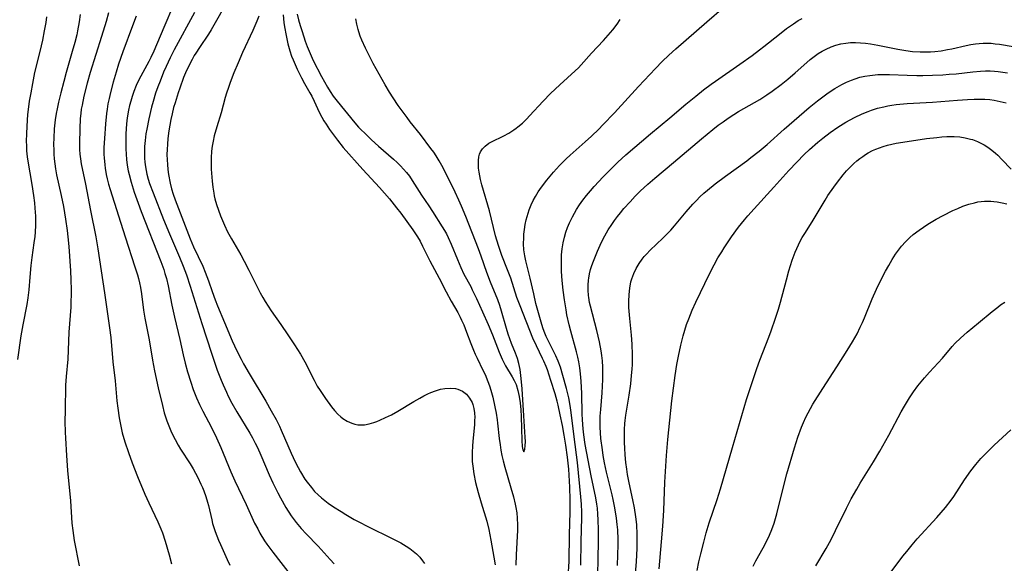
# Model space of a CAD drawing. Units: inches. Extents: x 2119573 to 2125140, y 170774 to 176290.
# Drawn here: x 2120252 to 2120396, y 174767 to 174847 of the extents above; entities that cross this region are included whole.
import ezdxf

# ---------------------------------------------------------------- set-up
doc = ezdxf.new("R2010")
doc.units = ezdxf.units.IN
doc.header["$MEASUREMENT"] = 0
doc.layers.add('c_02_T15S_R20E', color=203, linetype='Continuous')

msp = doc.modelspace()

# ---------------------------------------------------------------- linework, layer by layer
at = {"layer": 'c_02_T15S_R20E'}
for points in [[(2120265.15, 174847.85, 1058), (2120264.8, 174846.55, 1058), (2120264.15, 174844.4, 1058), (2120262.48, 174839.12, 1058), (2120262.03, 174837.55, 1058), (2120261.57, 174835.65, 1058), (2120261.3, 174834.37, 1058), (2120261.2, 174833.75, 1058), (2120261.11, 174833.13, 1058), (2120261.04, 174832.42, 1058), (2120260.96, 174830.9, 1058), (2120260.92, 174828.78, 1058), (2120260.94, 174827.89, 1058), (2120260.99, 174827.22, 1058), (2120261.07, 174826.51, 1058), (2120261.19, 174825.8, 1058), (2120261.8, 174822.84, 1058), (2120262.54, 174818.97, 1058), (2120263.32, 174815.14, 1058), (2120263.61, 174813.37, 1058), (2120264.6, 174806.95, 1058), (2120265.33, 174801.84, 1058), (2120265.5, 174800.43, 1058), (2120265.82, 174796.87, 1058), (2120266.12, 174794.12, 1058), (2120266.4, 174791.16, 1058), (2120266.51, 174790.13, 1058), (2120266.71, 174788.7, 1058), (2120266.95, 174787.49, 1058), (2120267.18, 174786.53, 1058), (2120267.57, 174785.19, 1058), (2120268.08, 174783.63, 1058), (2120268.63, 174782.15, 1058), (2120269.41, 174780.13, 1058), (2120270.48, 174777.56, 1058), (2120271.05, 174776.27, 1058), (2120272.37, 174773.51, 1058), (2120272.81, 174772.49, 1058), (2120273.02, 174771.92, 1058), (2120273.43, 174770.7, 1058), (2120274.03, 174768.72, 1058), (2120274.38, 174767.37, 1058)], [(2120274.66, 174849.01, 1054), (2120273.22, 174845.68, 1054), (2120271.77, 174842.26, 1054), (2120271.32, 174841.29, 1054), (2120271.04, 174840.73, 1054), (2120269.89, 174838.6, 1054), (2120269.6, 174838.04, 1054), (2120269.2, 174837.2, 1054), (2120268.85, 174836.33, 1054), (2120268.6, 174835.62, 1054), (2120268.4, 174834.96, 1054), (2120268.23, 174834.3, 1054), (2120268.08, 174833.64, 1054), (2120267.89, 174832.5, 1054), (2120267.8, 174831.65, 1054), (2120267.7, 174830.17, 1054), (2120267.67, 174828.71, 1054), (2120267.68, 174827.96, 1054), (2120267.72, 174827.19, 1054), (2120267.79, 174826.41, 1054), (2120267.9, 174825.59, 1054), (2120268.04, 174824.77, 1054), (2120268.16, 174824.24, 1054), (2120268.45, 174823.13, 1054), (2120268.91, 174821.67, 1054), (2120269.48, 174820.04, 1054), (2120269.93, 174818.83, 1054), (2120272.79, 174811.55, 1054), (2120273.22, 174810.35, 1054), (2120273.4, 174809.79, 1054), (2120273.62, 174809.06, 1054), (2120273.87, 174807.98, 1054), (2120274.4, 174805.17, 1054), (2120274.78, 174803.41, 1054), (2120275.57, 174800.12, 1054), (2120276.07, 174797.9, 1054), (2120276.36, 174796.67, 1054), (2120276.7, 174795.43, 1054), (2120277.16, 174793.9, 1054), (2120277.52, 174792.84, 1054), (2120278, 174791.61, 1054), (2120278.43, 174790.66, 1054), (2120278.95, 174789.66, 1054), (2120280.2, 174787.3, 1054), (2120280.94, 174785.77, 1054), (2120281.56, 174784.37, 1054), (2120283.02, 174780.83, 1054), (2120283.59, 174779.5, 1054), (2120285.25, 174776.05, 1054), (2120286.49, 174773.34, 1054), (2120286.93, 174772.48, 1054), (2120287.26, 174771.88, 1054)], [(2120277.73, 174847.87, 1052), (2120274.75, 174842.43, 1052), (2120274.17, 174841.28, 1052), (2120273.57, 174840.01, 1052), (2120273.2, 174839.15, 1052), (2120272.68, 174837.84, 1052), (2120272.37, 174837.03, 1052), (2120272.04, 174836.09, 1052), (2120271.68, 174834.88, 1052), (2120271.46, 174834.04, 1052), (2120271.06, 174832.36, 1052), (2120270.75, 174830.86, 1052), (2120270.63, 174830.15, 1052), (2120270.51, 174829.21, 1052), (2120270.43, 174828.3, 1052), (2120270.41, 174827.74, 1052), (2120270.41, 174827.18, 1052), (2120270.43, 174826.61, 1052), (2120270.47, 174826.05, 1052), (2120270.55, 174825.36, 1052), (2120270.64, 174824.82, 1052), (2120270.76, 174824.29, 1052), (2120270.96, 174823.55, 1052), (2120271.17, 174822.93, 1052), (2120271.68, 174821.56, 1052), (2120273.2, 174817.67, 1052), (2120274.06, 174815.57, 1052), (2120275.53, 174812.15, 1052), (2120276.05, 174810.84, 1052), (2120276.54, 174809.56, 1052), (2120277.1, 174807.91, 1052), (2120278.77, 174802.46, 1052), (2120280.18, 174798.16, 1052), (2120281.04, 174795.66, 1052), (2120281.6, 174794.18, 1052), (2120281.88, 174793.51, 1052), (2120282.36, 174792.44, 1052), (2120282.64, 174791.85, 1052), (2120283.16, 174790.85, 1052), (2120283.88, 174789.6, 1052), (2120285.77, 174786.46, 1052), (2120286.17, 174785.76, 1052), (2120286.57, 174785.01, 1052), (2120286.9, 174784.35, 1052), (2120287.41, 174783.26, 1052), (2120288.62, 174780.4, 1052), (2120289.16, 174779.2, 1052), (2120289.88, 174777.74, 1052), (2120290.28, 174777, 1052), (2120291.06, 174775.63, 1052), (2120291.84, 174774.4, 1052), (2120292.55, 174773.42, 1052), (2120293.28, 174772.55, 1052), (2120294.02, 174771.76, 1052), (2120295.75, 174769.95, 1052), (2120297.5, 174768, 1052), (2120298.1, 174767.37, 1052)], [(2120282.32, 174849.2, 1050), (2120280.55, 174846.03, 1050), (2120280.14, 174845.34, 1050), (2120279.74, 174844.71, 1050), (2120278.43, 174842.77, 1050), (2120277.91, 174841.96, 1050), (2120277.68, 174841.59, 1050), (2120277.35, 174841, 1050), (2120276.75, 174839.81, 1050), (2120276.42, 174839.07, 1050), (2120276.13, 174838.38, 1050), (2120275.56, 174836.85, 1050), (2120275.32, 174836.15, 1050), (2120274.87, 174834.71, 1050), (2120274.67, 174834.03, 1050), (2120274.43, 174833.07, 1050), (2120274.24, 174832.26, 1050), (2120274.09, 174831.44, 1050), (2120273.95, 174830.62, 1050), (2120273.81, 174829.47, 1050), (2120273.75, 174828.68, 1050), (2120273.71, 174827.9, 1050), (2120273.7, 174827.17, 1050), (2120273.71, 174826.38, 1050), (2120273.76, 174825.67, 1050), (2120273.83, 174824.95, 1050), (2120273.93, 174824.23, 1050), (2120274.18, 174822.95, 1050), (2120274.38, 174822.14, 1050), (2120274.61, 174821.35, 1050), (2120274.89, 174820.52, 1050), (2120277.1, 174814.84, 1050), (2120277.59, 174813.69, 1050), (2120278.91, 174810.84, 1050), (2120279.29, 174809.96, 1050), (2120279.76, 174808.69, 1050), (2120280.28, 174807.14, 1050), (2120280.71, 174805.93, 1050), (2120281.06, 174805.05, 1050), (2120282.09, 174802.64, 1050), (2120283.22, 174799.92, 1050), (2120283.88, 174798.47, 1050), (2120284.51, 174797.25, 1050), (2120284.87, 174796.61, 1050), (2120285.7, 174795.17, 1050), (2120288.11, 174791.15, 1050), (2120288.92, 174789.74, 1050), (2120289.61, 174788.47, 1050), (2120290.11, 174787.47, 1050), (2120290.37, 174786.91, 1050), (2120291.81, 174783.55, 1050), (2120292.41, 174782.26, 1050), (2120292.84, 174781.43, 1050), (2120293.17, 174780.82, 1050), (2120293.83, 174779.77, 1050), (2120294.14, 174779.32, 1050), (2120294.76, 174778.51, 1050), (2120295.24, 174777.97, 1050), (2120295.74, 174777.46, 1050), (2120296.23, 174777.02, 1050), (2120296.72, 174776.62, 1050), (2120297.23, 174776.25, 1050), (2120298.01, 174775.71, 1050), (2120299.1, 174775.01, 1050), (2120299.81, 174774.57, 1050), (2120301.02, 174773.88, 1050), (2120301.71, 174773.5, 1050), (2120303.01, 174772.84, 1050), (2120306.56, 174771.09, 1050), (2120307.42, 174770.65, 1050), (2120307.8, 174770.45, 1050), (2120308.6, 174769.97, 1050), (2120309.12, 174769.62, 1050), (2120309.61, 174769.25, 1050), (2120310.09, 174768.83, 1050), (2120310.57, 174768.34, 1050), (2120311, 174767.81, 1050), (2120311.28, 174767.41, 1050)], [(2120334.07, 174767.19, 1048), (2120334.11, 174770.59, 1048), (2120334.21, 174774.13, 1048), (2120334.22, 174774.95, 1048), (2120334.18, 174776.12, 1048), (2120334.09, 174777.18, 1048), (2120333.58, 174782.16, 1048), (2120333.1, 174785.93, 1048), (2120332.68, 174789.46, 1048), (2120332.53, 174790.51, 1048), (2120332.33, 174791.64, 1048), (2120332.01, 174793, 1048), (2120331.48, 174794.88, 1048), (2120331.1, 174796.08, 1048), (2120330.76, 174796.99, 1048), (2120330.44, 174797.75, 1048), (2120330.2, 174798.25, 1048), (2120329.51, 174799.6, 1048), (2120329.03, 174800.6, 1048), (2120328.84, 174801.06, 1048), (2120328.6, 174801.69, 1048), (2120328.39, 174802.33, 1048), (2120327.98, 174803.7, 1048), (2120327.54, 174805.41, 1048), (2120327.21, 174806.79, 1048), (2120326.69, 174809.09, 1048), (2120326.04, 174811.63, 1048), (2120325.9, 174812.35, 1048), (2120325.79, 174813.23, 1048), (2120325.74, 174814.11, 1048), (2120325.76, 174815, 1048), (2120325.79, 174815.5, 1048), (2120325.86, 174816.21, 1048), (2120325.97, 174816.93, 1048), (2120326.12, 174817.63, 1048), (2120326.24, 174818.09, 1048), (2120326.39, 174818.58, 1048), (2120326.55, 174819.07, 1048), (2120326.86, 174819.81, 1048), (2120327.15, 174820.42, 1048), (2120327.47, 174821.01, 1048), (2120327.88, 174821.68, 1048), (2120328.36, 174822.38, 1048), (2120329.12, 174823.4, 1048), (2120330.09, 174824.57, 1048), (2120330.96, 174825.52, 1048), (2120331.96, 174826.54, 1048), (2120332.52, 174827.06, 1048), (2120334.73, 174829.02, 1048), (2120335.63, 174829.84, 1048), (2120336.7, 174830.86, 1048), (2120337.31, 174831.47, 1048), (2120339, 174833.23, 1048), (2120342.51, 174837.07, 1048), (2120344.97, 174839.69, 1048), (2120345.97, 174840.73, 1048), (2120346.93, 174841.66, 1048), (2120347.95, 174842.59, 1048), (2120352.45, 174846.54, 1048), (2120354.96, 174848.67, 1048)], [(2120256.11, 174847.25, 1062), (2120256, 174846.41, 1062), (2120255.8, 174845.19, 1062), (2120255.54, 174843.86, 1062), (2120255.15, 174842.19, 1062), (2120254.39, 174839.12, 1062), (2120254.06, 174837.52, 1062), (2120253.81, 174836.16, 1062), (2120253.61, 174834.95, 1062), (2120253.49, 174834.09, 1062), (2120253.36, 174833, 1062), (2120253.23, 174831.3, 1062), (2120253.18, 174830.17, 1062), (2120253.17, 174829.11, 1062), (2120253.19, 174828.4, 1062), (2120253.22, 174827.69, 1062), (2120253.31, 174826.8, 1062), (2120253.4, 174826.17, 1062), (2120253.97, 174822.77, 1062), (2120254.21, 174821.16, 1062), (2120254.35, 174820.07, 1062), (2120254.43, 174819.29, 1062), (2120254.51, 174818.15, 1062), (2120254.52, 174817.48, 1062), (2120254.51, 174816.82, 1062), (2120254.46, 174815.83, 1062), (2120254.4, 174815.19, 1062), (2120254.29, 174814.23, 1062), (2120253.99, 174812.13, 1062), (2120253.85, 174810.96, 1062), (2120253.68, 174809.25, 1062), (2120253.54, 174807.41, 1062), (2120253.41, 174806.22, 1062), (2120253.25, 174805.26, 1062), (2120252.66, 174802.27, 1062), (2120252.39, 174800.69, 1062), (2120251.91, 174797.21, 1062)], [(2120261.05, 174847.57, 1060), (2120260.9, 174846.54, 1060), (2120260.65, 174845.19, 1060), (2120260.52, 174844.62, 1060), (2120260.24, 174843.48, 1060), (2120259.88, 174842.17, 1060), (2120258.99, 174839.13, 1060), (2120258.63, 174837.82, 1060), (2120258.2, 174836.17, 1060), (2120257.87, 174834.78, 1060), (2120257.66, 174833.8, 1060), (2120257.54, 174833.13, 1060), (2120257.4, 174832.2, 1060), (2120257.25, 174830.88, 1060), (2120257.17, 174829.55, 1060), (2120257.15, 174828.66, 1060), (2120257.17, 174827.77, 1060), (2120257.2, 174827.19, 1060), (2120257.26, 174826.5, 1060), (2120257.34, 174825.78, 1060), (2120257.45, 174825.05, 1060), (2120257.6, 174824.19, 1060), (2120258.27, 174821.15, 1060), (2120258.59, 174819.55, 1060), (2120258.91, 174817.72, 1060), (2120259.14, 174816.05, 1060), (2120259.25, 174815.14, 1060), (2120259.37, 174813.73, 1060), (2120259.6, 174810.17, 1060), (2120259.67, 174808.85, 1060), (2120259.71, 174807.39, 1060), (2120259.71, 174806.65, 1060), (2120259.69, 174805.7, 1060), (2120259.65, 174804.86, 1060), (2120259.39, 174801.19, 1060), (2120259.21, 174797.26, 1060), (2120258.99, 174794.73, 1060), (2120258.91, 174793.45, 1060), (2120258.83, 174789.76, 1060), (2120258.81, 174788.16, 1060), (2120258.84, 174786.6, 1060), (2120258.88, 174785.72, 1060), (2120259.03, 174783.21, 1060), (2120259.2, 174780.99, 1060), (2120259.61, 174776.58, 1060), (2120259.83, 174773.32, 1060), (2120259.94, 174772.26, 1060), (2120260.16, 174770.78, 1060), (2120260.87, 174767.1, 1060)], [(2120269.19, 174847.33, 1056), (2120268.68, 174845.92, 1056), (2120267.24, 174842.13, 1056), (2120266.63, 174840.34, 1056), (2120266.26, 174839.15, 1056), (2120265.85, 174837.73, 1056), (2120265.45, 174836.21, 1056), (2120265.25, 174835.33, 1056), (2120265.09, 174834.54, 1056), (2120264.96, 174833.75, 1056), (2120264.87, 174833.14, 1056), (2120264.72, 174831.61, 1056), (2120264.57, 174829.5, 1056), (2120264.5, 174828.19, 1056), (2120264.49, 174827.17, 1056), (2120264.52, 174826.65, 1056), (2120264.61, 174825.65, 1056), (2120264.67, 174825.16, 1056), (2120264.84, 174824.21, 1056), (2120264.98, 174823.58, 1056), (2120265.18, 174822.81, 1056), (2120265.41, 174822.05, 1056), (2120266.62, 174818.17, 1056), (2120267.61, 174815.15, 1056), (2120269.02, 174810.76, 1056), (2120269.38, 174809.57, 1056), (2120269.53, 174809.05, 1056), (2120269.68, 174808.4, 1056), (2120269.81, 174807.75, 1056), (2120269.97, 174806.8, 1056), (2120270.29, 174804.44, 1056), (2120270.47, 174803.23, 1056), (2120270.65, 174802.26, 1056), (2120271.1, 174800.07, 1056), (2120271.59, 174797.13, 1056), (2120271.88, 174795.57, 1056), (2120272.41, 174793.1, 1056), (2120273.02, 174790.51, 1056), (2120273.31, 174789.43, 1056), (2120273.67, 174788.28, 1056), (2120273.95, 174787.54, 1056), (2120274.26, 174786.8, 1056), (2120274.6, 174786.08, 1056), (2120274.88, 174785.55, 1056), (2120275.34, 174784.72, 1056), (2120275.67, 174784.15, 1056), (2120277.06, 174781.99, 1056), (2120277.5, 174781.25, 1056), (2120278.18, 174780.01, 1056), (2120278.65, 174779.04, 1056), (2120278.87, 174778.53, 1056), (2120279.08, 174778.02, 1056), (2120279.37, 174777.22, 1056), (2120279.63, 174776.41, 1056), (2120279.77, 174775.9, 1056), (2120280.23, 174773.79, 1056), (2120280.36, 174773.27, 1056), (2120280.48, 174772.85, 1056), (2120280.73, 174772.09, 1056), (2120281.22, 174770.84, 1056), (2120281.49, 174770.21, 1056), (2120282.49, 174768.03, 1056), (2120282.86, 174767.17, 1056)], [(2120287.09, 174847.34, 1048), (2120286.82, 174846.64, 1048), (2120286.23, 174845.25, 1048), (2120284.72, 174842.06, 1048), (2120284.06, 174840.55, 1048), (2120283.46, 174839.07, 1048), (2120282.92, 174837.65, 1048), (2120282.67, 174836.94, 1048), (2120282.4, 174836.09, 1048), (2120282.21, 174835.46, 1048), (2120281.59, 174833.23, 1048), (2120280.97, 174831.18, 1048), (2120280.6, 174829.87, 1048), (2120280.43, 174829.12, 1048), (2120280.3, 174828.37, 1048), (2120280.2, 174827.62, 1048), (2120280.13, 174826.64, 1048), (2120280.13, 174825.82, 1048), (2120280.15, 174825, 1048), (2120280.27, 174823.24, 1048), (2120280.37, 174822.36, 1048), (2120280.51, 174821.48, 1048), (2120280.59, 174821.09, 1048), (2120280.69, 174820.7, 1048), (2120280.93, 174819.86, 1048), (2120281.21, 174819.02, 1048), (2120281.52, 174818.19, 1048), (2120281.79, 174817.51, 1048), (2120282.09, 174816.84, 1048), (2120282.55, 174815.86, 1048), (2120283.09, 174814.84, 1048), (2120284.45, 174812.52, 1048), (2120284.98, 174811.56, 1048), (2120285.66, 174810.24, 1048), (2120286.84, 174807.82, 1048), (2120287.29, 174806.96, 1048), (2120287.67, 174806.28, 1048), (2120288.02, 174805.68, 1048), (2120288.92, 174804.3, 1048), (2120290.31, 174802.33, 1048), (2120291.35, 174800.82, 1048), (2120292.32, 174799.36, 1048), (2120293.18, 174797.99, 1048), (2120293.82, 174796.87, 1048), (2120295.16, 174794.18, 1048), (2120295.63, 174793.34, 1048), (2120296.04, 174792.69, 1048), (2120296.83, 174791.51, 1048), (2120297.7, 174790.31, 1048), (2120298.15, 174789.76, 1048), (2120298.63, 174789.24, 1048), (2120299.06, 174788.85, 1048), (2120299.36, 174788.6, 1048), (2120299.99, 174788.2, 1048), (2120300.65, 174787.9, 1048), (2120301.09, 174787.77, 1048), (2120301.54, 174787.69, 1048), (2120302.02, 174787.66, 1048), (2120302.51, 174787.7, 1048), (2120303.2, 174787.82, 1048), (2120303.9, 174788.01, 1048), (2120304.34, 174788.17, 1048), (2120304.76, 174788.34, 1048), (2120305.6, 174788.73, 1048), (2120306.44, 174789.16, 1048), (2120307.37, 174789.67, 1048), (2120309.73, 174791.1, 1048), (2120310.58, 174791.59, 1048), (2120311.17, 174791.9, 1048), (2120311.76, 174792.19, 1048), (2120312.18, 174792.38, 1048), (2120312.9, 174792.66, 1048), (2120313.61, 174792.87, 1048), (2120314.23, 174792.99, 1048), (2120315.03, 174793.05, 1048), (2120315.8, 174792.97, 1048), (2120316.13, 174792.88, 1048), (2120316.8, 174792.59, 1048), (2120317.38, 174792.15, 1048), (2120317.86, 174791.58, 1048), (2120318.22, 174790.92, 1048), (2120318.32, 174790.65, 1048), (2120318.47, 174790.05, 1048), (2120318.56, 174789.42, 1048), (2120318.6, 174788.76, 1048), (2120318.59, 174788.34, 1048), (2120318.56, 174787.66, 1048), (2120318.32, 174785.29, 1048), (2120318.26, 174784.58, 1048), (2120318.22, 174783.71, 1048), (2120318.22, 174783.01, 1048), (2120318.25, 174782.31, 1048), (2120318.31, 174781.64, 1048), (2120318.47, 174780.51, 1048), (2120318.71, 174779.28, 1048), (2120319.08, 174777.82, 1048), (2120319.52, 174776.29, 1048), (2120320.36, 174773.61, 1048), (2120320.66, 174772.42, 1048), (2120320.97, 174770.85, 1048), (2120321.37, 174768.37, 1048), (2120321.58, 174767.24, 1048)], [(2120290.63, 174847.56, 1046), (2120290.75, 174846.44, 1046), (2120290.85, 174845.79, 1046), (2120291.07, 174844.54, 1046), (2120291.35, 174843.3, 1046), (2120291.63, 174842.28, 1046), (2120291.89, 174841.52, 1046), (2120292.11, 174840.96, 1046), (2120292.71, 174839.59, 1046), (2120293.33, 174838.32, 1046), (2120293.74, 174837.53, 1046), (2120294.55, 174836.17, 1046), (2120294.82, 174835.69, 1046), (2120295.18, 174834.92, 1046), (2120295.89, 174833.35, 1046), (2120296.29, 174832.6, 1046), (2120296.59, 174832.08, 1046), (2120296.91, 174831.56, 1046), (2120297.43, 174830.82, 1046), (2120298.59, 174829.23, 1046), (2120299.42, 174828.16, 1046), (2120302.28, 174824.98, 1046), (2120304.72, 174822.33, 1046), (2120305.46, 174821.48, 1046), (2120306.15, 174820.67, 1046), (2120307.21, 174819.36, 1046), (2120307.82, 174818.56, 1046), (2120309.58, 174816.14, 1046), (2120310.24, 174815.14, 1046), (2120310.62, 174814.48, 1046), (2120310.99, 174813.77, 1046), (2120312.05, 174811.62, 1046), (2120312.37, 174810.99, 1046), (2120313.42, 174809.07, 1046), (2120314.43, 174807.09, 1046), (2120315.16, 174805.75, 1046), (2120316.13, 174804.07, 1046), (2120316.48, 174803.4, 1046), (2120316.69, 174802.98, 1046), (2120316.99, 174802.28, 1046), (2120317.42, 174801.19, 1046), (2120318.03, 174799.55, 1046), (2120318.42, 174798.57, 1046), (2120318.67, 174797.98, 1046), (2120318.94, 174797.4, 1046), (2120319.8, 174795.68, 1046), (2120320.12, 174795.01, 1046), (2120320.53, 174794.01, 1046), (2120320.74, 174793.39, 1046), (2120320.94, 174792.75, 1046), (2120321.22, 174791.73, 1046), (2120321.53, 174790.33, 1046), (2120321.72, 174789.37, 1046), (2120321.87, 174788.41, 1046), (2120321.94, 174787.91, 1046), (2120322.17, 174785.67, 1046), (2120322.29, 174784.74, 1046), (2120322.41, 174783.96, 1046), (2120322.57, 174783.19, 1046), (2120322.74, 174782.42, 1046), (2120322.98, 174781.51, 1046), (2120323.87, 174778.49, 1046), (2120324.25, 174777.16, 1046), (2120324.51, 174776.09, 1046), (2120324.6, 174775.62, 1046), (2120324.73, 174774.83, 1046), (2120324.81, 174774.03, 1046), (2120324.86, 174773.07, 1046), (2120324.86, 174772.32, 1046), (2120324.65, 174768.72, 1046), (2120324.61, 174767.18, 1046)], [(2120292.69, 174847.63, 1044), (2120292.89, 174846.81, 1044), (2120293.13, 174845.99, 1044), (2120293.4, 174845.11, 1044), (2120293.88, 174843.68, 1044), (2120294.16, 174842.92, 1044), (2120294.44, 174842.22, 1044), (2120295.04, 174840.89, 1044), (2120296.24, 174838.55, 1044), (2120297.11, 174836.97, 1044), (2120297.49, 174836.35, 1044), (2120297.95, 174835.67, 1044), (2120298.52, 174834.92, 1044), (2120301.13, 174831.75, 1044), (2120301.66, 174831.16, 1044), (2120302.05, 174830.76, 1044), (2120302.55, 174830.25, 1044), (2120303.54, 174829.31, 1044), (2120304.58, 174828.35, 1044), (2120306.73, 174826.47, 1044), (2120307.27, 174825.97, 1044), (2120307.76, 174825.5, 1044), (2120308.22, 174825.02, 1044), (2120308.65, 174824.5, 1044), (2120309.06, 174823.97, 1044), (2120309.48, 174823.36, 1044), (2120310.82, 174821.23, 1044), (2120311.9, 174819.65, 1044), (2120312.45, 174818.81, 1044), (2120313.85, 174816.6, 1044), (2120314.19, 174816.05, 1044), (2120314.46, 174815.55, 1044), (2120314.72, 174815.04, 1044), (2120315.17, 174814.06, 1044), (2120316.07, 174811.84, 1044), (2120316.58, 174810.63, 1044), (2120317.03, 174809.69, 1044), (2120318.02, 174807.87, 1044), (2120318.25, 174807.41, 1044), (2120318.85, 174806.14, 1044), (2120319.72, 174804.16, 1044), (2120320.56, 174802.33, 1044), (2120321.2, 174800.82, 1044), (2120321.7, 174799.56, 1044), (2120322.19, 174798.31, 1044), (2120322.62, 174797.27, 1044), (2120322.85, 174796.77, 1044), (2120323.11, 174796.28, 1044), (2120324.06, 174794.71, 1044), (2120324.35, 174794.16, 1044), (2120324.63, 174793.55, 1044), (2120324.9, 174792.7, 1044), (2120325.09, 174791.8, 1044), (2120325.22, 174790.88, 1044), (2120325.31, 174789.85, 1044), (2120325.37, 174788.9, 1044), (2120325.48, 174785.41, 1044), (2120325.54, 174784.53, 1044), (2120325.6, 174784.04, 1044), (2120325.77, 174783.74, 1044), (2120325.93, 174784.14, 1044), (2120325.98, 174784.61, 1044), (2120325.99, 174785.26, 1044), (2120325.98, 174785.86, 1044), (2120325.76, 174789.01, 1044), (2120325.51, 174792.96, 1044), (2120325.43, 174793.95, 1044), (2120325.34, 174794.86, 1044), (2120325.22, 174795.75, 1044), (2120325.05, 174796.62, 1044), (2120324.84, 174797.36, 1044), (2120324.55, 174798.12, 1044), (2120323.99, 174799.54, 1044), (2120323.49, 174800.91, 1044), (2120323.24, 174801.74, 1044), (2120322.51, 174804.26, 1044), (2120322.25, 174805.11, 1044), (2120321.96, 174805.93, 1044), (2120320.88, 174808.51, 1044), (2120320.35, 174809.9, 1044), (2120319.53, 174812.3, 1044), (2120319.14, 174813.39, 1044), (2120317.3, 174818.11, 1044), (2120316.66, 174819.62, 1044), (2120316.28, 174820.5, 1044), (2120315.74, 174821.64, 1044), (2120314.54, 174824.12, 1044), (2120313.8, 174825.55, 1044), (2120313.42, 174826.23, 1044), (2120312.98, 174826.95, 1044), (2120312.61, 174827.5, 1044), (2120312.22, 174828.04, 1044), (2120310.68, 174830.07, 1044), (2120309.2, 174831.93, 1044), (2120308.73, 174832.54, 1044), (2120307.44, 174834.31, 1044), (2120306.7, 174835.41, 1044), (2120306.18, 174836.23, 1044), (2120305.54, 174837.34, 1044), (2120303.8, 174840.45, 1044), (2120303.14, 174841.69, 1044), (2120302.65, 174842.69, 1044), (2120302.15, 174843.82, 1044), (2120301.9, 174844.45, 1044), (2120301.69, 174845.08, 1044), (2120301.6, 174845.38, 1044), (2120301.4, 174846.16, 1044), (2120301.25, 174846.95, 1044)], [(2120332.24, 174765.47, 1046), (2120332.37, 174767.75, 1046), (2120332.45, 174771.66, 1046), (2120332.54, 174774.94, 1046), (2120332.54, 174776.72, 1046), (2120332.47, 174778.6, 1046), (2120332.31, 174781.2, 1046), (2120332.13, 174782.94, 1046), (2120331.88, 174784.72, 1046), (2120331.64, 174786.19, 1046), (2120331.39, 174787.58, 1046), (2120331.07, 174789.12, 1046), (2120330.76, 174790.54, 1046), (2120330.61, 174791.12, 1046), (2120330.32, 174792.19, 1046), (2120329.72, 174794.15, 1046), (2120329.2, 174795.69, 1046), (2120329.01, 174796.21, 1046), (2120328.7, 174796.96, 1046), (2120328.51, 174797.38, 1046), (2120327.59, 174799.22, 1046), (2120327.1, 174800.31, 1046), (2120325.21, 174805.04, 1046), (2120324.76, 174806.26, 1046), (2120323.85, 174809.07, 1046), (2120323.39, 174810.31, 1046), (2120322.56, 174812.42, 1046), (2120322.07, 174813.84, 1046), (2120321.65, 174815.25, 1046), (2120320.74, 174818.91, 1046), (2120319.66, 174822.73, 1046), (2120319.46, 174823.5, 1046), (2120319.35, 174824.01, 1046), (2120319.24, 174824.58, 1046), (2120319.17, 174825.16, 1046), (2120319.13, 174825.73, 1046), (2120319.14, 174826.27, 1046), (2120319.21, 174826.83, 1046), (2120319.31, 174827.2, 1046), (2120319.45, 174827.55, 1046), (2120319.73, 174827.99, 1046), (2120320.1, 174828.37, 1046), (2120320.68, 174828.79, 1046), (2120321.04, 174828.99, 1046), (2120322.85, 174829.87, 1046), (2120323.59, 174830.28, 1046), (2120324.31, 174830.74, 1046), (2120324.64, 174830.98, 1046), (2120324.91, 174831.19, 1046), (2120325.56, 174831.74, 1046), (2120326.18, 174832.34, 1046), (2120326.61, 174832.79, 1046), (2120328.6, 174834.96, 1046), (2120329.67, 174836.04, 1046), (2120331.04, 174837.34, 1046), (2120333.26, 174839.36, 1046), (2120333.73, 174839.81, 1046), (2120334.12, 174840.22, 1046), (2120335.64, 174841.95, 1046), (2120337.39, 174843.79, 1046), (2120338.07, 174844.55, 1046), (2120338.73, 174845.34, 1046), (2120339.38, 174846.2, 1046), (2120339.82, 174846.84, 1046)], [(2120336.5, 174764.16, 1050), (2120336.62, 174767.87, 1050), (2120336.65, 174770.93, 1050), (2120336.64, 174772.36, 1050), (2120336.62, 174773.8, 1050), (2120336.58, 174774.66, 1050), (2120336.51, 174775.52, 1050), (2120336.44, 174776.09, 1050), (2120336.29, 174777.02, 1050), (2120335.61, 174780.24, 1050), (2120334.7, 174784.81, 1050), (2120334.5, 174786.2, 1050), (2120334.42, 174787.09, 1050), (2120334.33, 174788.4, 1050), (2120334.29, 174789.27, 1050), (2120334.21, 174792.26, 1050), (2120334.13, 174794.06, 1050), (2120334.04, 174795.14, 1050), (2120333.93, 174796.01, 1050), (2120333.79, 174796.86, 1050), (2120333.65, 174797.57, 1050), (2120333.46, 174798.35, 1050), (2120332.63, 174801.34, 1050), (2120332.39, 174802.3, 1050), (2120332.06, 174803.76, 1050), (2120331.93, 174804.48, 1050), (2120331.69, 174805.91, 1050), (2120331.51, 174807.34, 1050), (2120331.41, 174808.25, 1050), (2120331.32, 174809.35, 1050), (2120331.27, 174810.18, 1050), (2120331.24, 174811.01, 1050), (2120331.25, 174812.18, 1050), (2120331.27, 174812.52, 1050), (2120331.35, 174813.39, 1050), (2120331.49, 174814.24, 1050), (2120331.68, 174815.09, 1050), (2120331.9, 174815.82, 1050), (2120332.15, 174816.51, 1050), (2120332.43, 174817.18, 1050), (2120332.85, 174818.06, 1050), (2120333.15, 174818.6, 1050), (2120333.47, 174819.13, 1050), (2120333.91, 174819.8, 1050), (2120334.39, 174820.46, 1050), (2120334.93, 174821.15, 1050), (2120335.47, 174821.83, 1050), (2120336.04, 174822.48, 1050), (2120337.33, 174823.89, 1050), (2120338.29, 174824.88, 1050), (2120339.46, 174826.02, 1050), (2120340.67, 174827.11, 1050), (2120344.26, 174830.16, 1050), (2120347.08, 174832.51, 1050), (2120349.42, 174834.52, 1050), (2120350.86, 174835.69, 1050), (2120351.98, 174836.58, 1050), (2120353.11, 174837.42, 1050), (2120353.72, 174837.86, 1050), (2120357.3, 174840.33, 1050), (2120359.06, 174841.59, 1050), (2120360.15, 174842.41, 1050), (2120360.78, 174842.9, 1050), (2120363.07, 174844.74, 1050), (2120364.1, 174845.53, 1050), (2120365.11, 174846.25, 1050), (2120365.8, 174846.69, 1050), (2120366.37, 174847, 1050)], [(2120339.43, 174767.16, 1052), (2120339.5, 174768.69, 1052), (2120339.53, 174770.15, 1052), (2120339.52, 174770.94, 1052), (2120339.46, 174772.36, 1052), (2120339.4, 174773.13, 1052), (2120339.29, 174774.04, 1052), (2120339.05, 174775.55, 1052), (2120338.8, 174776.8, 1052), (2120338.65, 174777.48, 1052), (2120337.83, 174780.78, 1052), (2120337.54, 174782.11, 1052), (2120337.34, 174783.18, 1052), (2120337.22, 174784.01, 1052), (2120337.01, 174785.66, 1052), (2120336.94, 174786.5, 1052), (2120336.89, 174787.35, 1052), (2120336.88, 174788.16, 1052), (2120336.91, 174788.96, 1052), (2120336.98, 174789.94, 1052), (2120337.2, 174792.37, 1052), (2120337.26, 174793.34, 1052), (2120337.3, 174794.31, 1052), (2120337.31, 174795.22, 1052), (2120337.29, 174796.12, 1052), (2120337.23, 174797.03, 1052), (2120337.15, 174797.82, 1052), (2120337.05, 174798.49, 1052), (2120336.82, 174799.82, 1052), (2120336.43, 174801.45, 1052), (2120335.49, 174804.99, 1052), (2120335.36, 174805.56, 1052), (2120335.23, 174806.27, 1052), (2120335.19, 174806.58, 1052), (2120335.13, 174807.33, 1052), (2120335.13, 174808.07, 1052), (2120335.19, 174808.82, 1052), (2120335.23, 174809.11, 1052), (2120335.36, 174809.75, 1052), (2120335.51, 174810.36, 1052), (2120335.7, 174810.96, 1052), (2120335.92, 174811.59, 1052), (2120336.5, 174813.04, 1052), (2120337.11, 174814.36, 1052), (2120337.59, 174815.29, 1052), (2120338.08, 174816.13, 1052), (2120338.61, 174816.95, 1052), (2120339, 174817.52, 1052), (2120339.42, 174818.08, 1052), (2120339.88, 174818.65, 1052), (2120340.38, 174819.26, 1052), (2120341.27, 174820.26, 1052), (2120342.03, 174821.07, 1052), (2120342.75, 174821.79, 1052), (2120343.86, 174822.82, 1052), (2120344.86, 174823.68, 1052), (2120347.62, 174825.96, 1052), (2120351.68, 174829.43, 1052), (2120353.36, 174830.8, 1052), (2120354.14, 174831.41, 1052), (2120354.84, 174831.94, 1052), (2120355.57, 174832.45, 1052), (2120356.41, 174832.99, 1052), (2120357.09, 174833.41, 1052), (2120360.18, 174835.2, 1052), (2120361.23, 174835.86, 1052), (2120362.01, 174836.39, 1052), (2120363.3, 174837.36, 1052), (2120364.27, 174838.13, 1052), (2120365.34, 174839.05, 1052), (2120367.04, 174840.57, 1052), (2120367.55, 174841.01, 1052), (2120368.11, 174841.46, 1052), (2120368.73, 174841.9, 1052), (2120369.29, 174842.24, 1052), (2120369.86, 174842.55, 1052), (2120370.59, 174842.88, 1052), (2120371.27, 174843.11, 1052), (2120372.03, 174843.31, 1052), (2120372.73, 174843.42, 1052), (2120373.43, 174843.49, 1052), (2120374.16, 174843.5, 1052), (2120374.89, 174843.47, 1052), (2120375.63, 174843.4, 1052), (2120376.37, 174843.3, 1052), (2120377.4, 174843.12, 1052), (2120380.34, 174842.52, 1052), (2120381.51, 174842.31, 1052), (2120382.47, 174842.19, 1052), (2120383.6, 174842.12, 1052), (2120384.35, 174842.12, 1052), (2120385.11, 174842.15, 1052), (2120385.72, 174842.2, 1052), (2120386.64, 174842.3, 1052), (2120387.56, 174842.46, 1052), (2120388.2, 174842.59, 1052), (2120390.33, 174843.08, 1052), (2120390.99, 174843.2, 1052), (2120391.65, 174843.3, 1052), (2120392.21, 174843.36, 1052), (2120392.78, 174843.39, 1052), (2120393.36, 174843.4, 1052), (2120393.94, 174843.38, 1052), (2120394.52, 174843.33, 1052), (2120395.18, 174843.26, 1052), (2120397.17, 174842.92, 1052)], [(2120341.93, 174764.15, 1054), (2120342.2, 174767.73, 1054), (2120342.29, 174769.63, 1054), (2120342.31, 174771.13, 1054), (2120342.31, 174771.68, 1054), (2120342.23, 174773.14, 1054), (2120342.11, 174774.24, 1054), (2120341.91, 174775.55, 1054), (2120341.67, 174776.74, 1054), (2120341.12, 174779.23, 1054), (2120340.91, 174780.42, 1054), (2120340.8, 174781.2, 1054), (2120340.67, 174782.18, 1054), (2120340.57, 174783.3, 1054), (2120340.5, 174784.26, 1054), (2120340.46, 174785.1, 1054), (2120340.44, 174786.11, 1054), (2120340.45, 174787, 1054), (2120340.51, 174787.88, 1054), (2120340.55, 174788.33, 1054), (2120340.64, 174789.07, 1054), (2120341.13, 174792.01, 1054), (2120341.36, 174793.66, 1054), (2120341.49, 174794.86, 1054), (2120341.57, 174795.82, 1054), (2120341.6, 174796.51, 1054), (2120341.62, 174797.91, 1054), (2120341.56, 174799.48, 1054), (2120341.46, 174800.78, 1054), (2120341.22, 174803.22, 1054), (2120341.11, 174804.82, 1054), (2120341.09, 174805.68, 1054), (2120341.13, 174806.69, 1054), (2120341.22, 174807.63, 1054), (2120341.4, 174808.54, 1054), (2120341.53, 174809, 1054), (2120341.81, 174809.77, 1054), (2120342.17, 174810.51, 1054), (2120342.59, 174811.24, 1054), (2120343.03, 174811.86, 1054), (2120343.33, 174812.24, 1054), (2120343.64, 174812.59, 1054), (2120344.2, 174813.17, 1054), (2120346.06, 174814.91, 1054), (2120346.65, 174815.5, 1054), (2120347.22, 174816.11, 1054), (2120347.77, 174816.74, 1054), (2120349.44, 174818.76, 1054), (2120350.43, 174819.89, 1054), (2120350.94, 174820.44, 1054), (2120351.47, 174820.97, 1054), (2120352.04, 174821.5, 1054), (2120352.55, 174821.95, 1054), (2120353.69, 174822.87, 1054), (2120355.19, 174823.99, 1054), (2120358.3, 174826.24, 1054), (2120358.9, 174826.7, 1054), (2120360.11, 174827.65, 1054), (2120361.28, 174828.63, 1054), (2120363.76, 174830.84, 1054), (2120365.95, 174832.76, 1054), (2120367.41, 174833.99, 1054), (2120368.63, 174834.99, 1054), (2120369.4, 174835.57, 1054), (2120370.18, 174836.14, 1054), (2120371.14, 174836.77, 1054), (2120372.15, 174837.36, 1054), (2120372.84, 174837.71, 1054), (2120373.56, 174838.02, 1054), (2120374.1, 174838.22, 1054), (2120374.81, 174838.42, 1054), (2120375.53, 174838.58, 1054), (2120376.25, 174838.7, 1054), (2120377.41, 174838.81, 1054), (2120378.26, 174838.84, 1054), (2120379.12, 174838.84, 1054), (2120381.72, 174838.73, 1054), (2120383.13, 174838.7, 1054), (2120383.97, 174838.7, 1054), (2120385.41, 174838.73, 1054), (2120386.91, 174838.8, 1054), (2120387.85, 174838.86, 1054), (2120388.86, 174838.95, 1054), (2120391.3, 174839.22, 1054), (2120392.4, 174839.32, 1054), (2120393.11, 174839.35, 1054), (2120393.81, 174839.35, 1054), (2120394.43, 174839.33, 1054), (2120395, 174839.27, 1054), (2120395.66, 174839.18, 1054), (2120396.32, 174839.05, 1054)], [(2120345.5, 174766.64, 1056), (2120345.87, 174770.62, 1056), (2120346.04, 174772.87, 1056), (2120346.17, 174775.16, 1056), (2120346.34, 174779.31, 1056), (2120346.44, 174780.88, 1056), (2120346.6, 174783.18, 1056), (2120346.79, 174785.52, 1056), (2120347.34, 174791.16, 1056), (2120347.58, 174793.01, 1056), (2120347.86, 174794.89, 1056), (2120348.1, 174796.49, 1056), (2120348.31, 174797.69, 1056), (2120348.65, 174799.3, 1056), (2120349, 174800.66, 1056), (2120349.25, 174801.49, 1056), (2120349.52, 174802.31, 1056), (2120349.83, 174803.14, 1056), (2120350.34, 174804.41, 1056), (2120350.87, 174805.6, 1056), (2120351.53, 174807, 1056), (2120352.8, 174809.61, 1056), (2120353.53, 174811.03, 1056), (2120354.09, 174812.06, 1056), (2120354.64, 174812.96, 1056), (2120355, 174813.52, 1056), (2120356.08, 174815.14, 1056), (2120357.08, 174816.52, 1056), (2120357.96, 174817.63, 1056), (2120358.45, 174818.21, 1056), (2120359.36, 174819.24, 1056), (2120362.24, 174822.37, 1056), (2120364.44, 174824.82, 1056), (2120365.58, 174826.02, 1056), (2120366.68, 174827.14, 1056), (2120367.46, 174827.89, 1056), (2120368.66, 174828.95, 1056), (2120369.39, 174829.55, 1056), (2120370.46, 174830.36, 1056), (2120371.6, 174831.14, 1056), (2120372.76, 174831.85, 1056), (2120374.03, 174832.54, 1056), (2120375.15, 174833.08, 1056), (2120376, 174833.44, 1056), (2120376.49, 174833.62, 1056), (2120377.36, 174833.89, 1056), (2120378.29, 174834.13, 1056), (2120378.86, 174834.25, 1056), (2120379.44, 174834.34, 1056), (2120380.11, 174834.44, 1056), (2120381.72, 174834.58, 1056), (2120385.41, 174834.79, 1056), (2120389.02, 174835.08, 1056), (2120390.48, 174835.18, 1056), (2120391.46, 174835.22, 1056), (2120392.31, 174835.23, 1056), (2120393.03, 174835.21, 1056), (2120393.74, 174835.16, 1056), (2120394.4, 174835.08, 1056), (2120395.29, 174834.91, 1056), (2120396.16, 174834.68, 1056)], [(2120364.45, 174810.16, 1058), (2120364.93, 174811.72, 1058), (2120365.37, 174812.9, 1058), (2120365.59, 174813.42, 1058), (2120365.82, 174813.94, 1058), (2120366.09, 174814.48, 1058), (2120366.39, 174815.01, 1058), (2120366.85, 174815.78, 1058), (2120367.98, 174817.56, 1058), (2120369.72, 174820.48, 1058), (2120370.13, 174821.14, 1058), (2120370.99, 174822.39, 1058), (2120371.51, 174823.11, 1058), (2120372.34, 174824.16, 1058), (2120372.87, 174824.76, 1058), (2120373.52, 174825.45, 1058), (2120373.93, 174825.84, 1058), (2120374.35, 174826.21, 1058), (2120374.78, 174826.56, 1058), (2120375.21, 174826.88, 1058), (2120375.62, 174827.16, 1058), (2120376.03, 174827.41, 1058), (2120376.62, 174827.72, 1058), (2120377.14, 174827.94, 1058), (2120377.67, 174828.14, 1058), (2120378.22, 174828.32, 1058), (2120378.82, 174828.49, 1058), (2120380.1, 174828.78, 1058), (2120381.7, 174829.06, 1058), (2120384.52, 174829.47, 1058), (2120386.03, 174829.65, 1058), (2120386.76, 174829.72, 1058), (2120387.48, 174829.76, 1058), (2120388.2, 174829.77, 1058), (2120388.57, 174829.76, 1058), (2120389.38, 174829.71, 1058), (2120390.17, 174829.59, 1058), (2120390.95, 174829.41, 1058), (2120391.23, 174829.33, 1058), (2120391.98, 174829.05, 1058), (2120392.45, 174828.82, 1058), (2120392.91, 174828.58, 1058), (2120393.49, 174828.21, 1058), (2120394.05, 174827.8, 1058), (2120394.58, 174827.35, 1058), (2120394.92, 174827.03, 1058), (2120395.5, 174826.44, 1058), (2120396.85, 174825.02, 1058)], [(2120359.22, 174767.03, 1060), (2120359.62, 174767.8, 1060), (2120360.68, 174769.73, 1060), (2120361.2, 174770.73, 1060), (2120361.6, 174771.56, 1060), (2120361.96, 174772.41, 1060), (2120362.29, 174773.31, 1060), (2120362.5, 174773.99, 1060), (2120362.69, 174774.67, 1060), (2120363.65, 174778.64, 1060), (2120364.16, 174780.53, 1060), (2120365.27, 174784.3, 1060), (2120365.76, 174785.88, 1060), (2120366.27, 174787.33, 1060), (2120366.56, 174788.04, 1060), (2120366.9, 174788.8, 1060), (2120367.23, 174789.44, 1060), (2120367.93, 174790.68, 1060), (2120369.37, 174792.98, 1060), (2120371.42, 174796.13, 1060), (2120372.95, 174798.54, 1060), (2120373.72, 174799.79, 1060), (2120374.38, 174800.98, 1060), (2120374.86, 174801.93, 1060), (2120375.18, 174802.61, 1060), (2120375.49, 174803.3, 1060), (2120376.58, 174806.07, 1060), (2120377.21, 174807.49, 1060), (2120377.81, 174808.7, 1060), (2120378.53, 174810.1, 1060), (2120379, 174810.96, 1060), (2120379.49, 174811.8, 1060), (2120379.99, 174812.58, 1060), (2120380.43, 174813.19, 1060), (2120380.89, 174813.78, 1060), (2120381.47, 174814.42, 1060), (2120382.08, 174815.02, 1060), (2120382.58, 174815.45, 1060), (2120383.44, 174816.12, 1060), (2120384.08, 174816.56, 1060), (2120384.72, 174816.98, 1060), (2120385.94, 174817.71, 1060), (2120386.94, 174818.26, 1060), (2120388.35, 174818.95, 1060), (2120389.09, 174819.28, 1060), (2120389.83, 174819.59, 1060), (2120390.71, 174819.89, 1060), (2120391.5, 174820.11, 1060), (2120392.03, 174820.22, 1060), (2120392.96, 174820.32, 1060), (2120393.89, 174820.34, 1060), (2120394.34, 174820.31, 1060), (2120394.84, 174820.25, 1060), (2120395.56, 174820.11, 1060), (2120396.26, 174819.93, 1060)], [(2120351.05, 174766.43, 1058), (2120351.31, 174767.66, 1058), (2120351.59, 174768.85, 1058), (2120352.01, 174770.56, 1058), (2120352.37, 174771.91, 1058), (2120352.81, 174773.37, 1058), (2120353.97, 174776.77, 1058), (2120354.46, 174778.34, 1058), (2120356.2, 174784.38, 1058), (2120357.55, 174789.03, 1058), (2120358.25, 174791.36, 1058), (2120359.16, 174794.15, 1058), (2120359.76, 174795.9, 1058), (2120360.22, 174797.13, 1058), (2120361.53, 174800.46, 1058), (2120361.87, 174801.39, 1058), (2120362.51, 174803.24, 1058), (2120362.92, 174804.57, 1058), (2120363.21, 174805.58, 1058), (2120364.08, 174808.84, 1058), (2120364.45, 174810.16, 1058)], [(2120368.37, 174767.08, 1062), (2120369.86, 174769.63, 1062), (2120370.59, 174770.95, 1062), (2120371.26, 174772.26, 1062), (2120372.83, 174775.5, 1062), (2120373.53, 174776.87, 1062), (2120374.33, 174778.3, 1062), (2120374.82, 174779.14, 1062), (2120376.77, 174782.27, 1062), (2120377.71, 174783.85, 1062), (2120379.04, 174786.19, 1062), (2120380.84, 174789.58, 1062), (2120381.29, 174790.39, 1062), (2120382.02, 174791.63, 1062), (2120382.62, 174792.52, 1062), (2120383.25, 174793.37, 1062), (2120384.21, 174794.54, 1062), (2120384.97, 174795.38, 1062), (2120386.86, 174797.43, 1062), (2120388.28, 174799.1, 1062), (2120388.72, 174799.59, 1062), (2120389.46, 174800.32, 1062), (2120390.45, 174801.19, 1062), (2120392.13, 174802.55, 1062), (2120394.1, 174804.23, 1062), (2120394.92, 174804.88, 1062), (2120395.34, 174805.19, 1062), (2120395.94, 174805.59, 1062)], [(2120375.95, 174761.63, 1064), (2120381.09, 174768.5, 1064), (2120381.64, 174769.21, 1064), (2120382.43, 174770.17, 1064), (2120383.18, 174771.03, 1064), (2120386.04, 174774.15, 1064), (2120386.67, 174774.87, 1064), (2120387.3, 174775.63, 1064), (2120388.1, 174776.68, 1064), (2120388.49, 174777.24, 1064), (2120390.08, 174779.66, 1064), (2120391, 174780.96, 1064), (2120391.73, 174781.89, 1064), (2120392.47, 174782.76, 1064), (2120393.13, 174783.46, 1064), (2120394.39, 174784.69, 1064), (2120395.61, 174785.84, 1064), (2120396.83, 174786.95, 1064)], [(2120287.26, 174771.88, 1054), (2120287.95, 174770.76, 1054), (2120288.29, 174770.25, 1054), (2120289.12, 174769.1, 1054), (2120291.82, 174765.63, 1054)]]:
    msp.add_polyline3d(points, dxfattribs=at)

doc.saveas('drawing.dxf')
